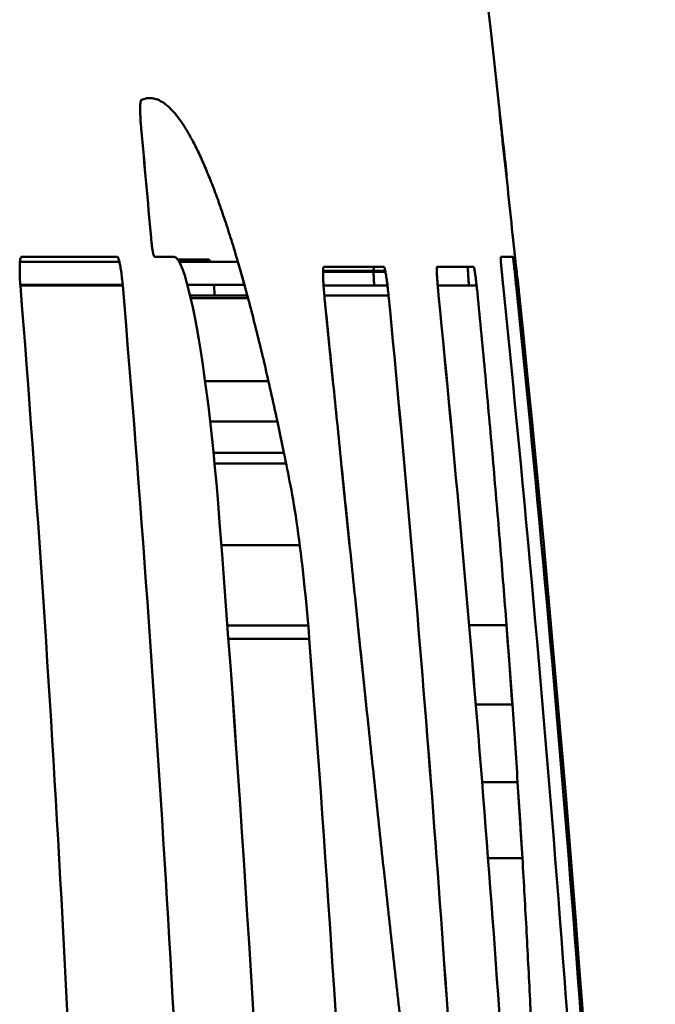
# Model space of a CAD drawing. Units: millimetres. Extents: x 0 to 3360, y 0 to 2376.
# Drawn here: x 1575 to 1578, y 1889 to 1894 of the extents above; entities that cross this region are included whole.
import ezdxf

# ---------------------------------------------------------------- set-up
doc = ezdxf.new("R2010")
doc.units = ezdxf.units.MM
doc.header["$LTSCALE"] = 8
doc.layers.add('Visible Edges(ISO)', color=7, linetype='Continuous', lineweight=50, true_color=0x262659)

msp = doc.modelspace()

# ---------------------------------------------------------------- linework, layer by layer
at = {"layer": 'Visible Edges(ISO)'}
for p, q in [((1575.6065, 1893.3794), (1575.6066, 1893.3851)), ((1575.6066, 1893.3851), (1575.6067, 1893.3903)), ((1575.6067, 1893.3903), (1575.6069, 1893.3952)), ((1575.6069, 1893.3952), (1575.6071, 1893.3996)), ((1575.6071, 1893.3996), (1575.6074, 1893.4036)), ((1575.6074, 1893.4036), (1575.6078, 1893.4071)), ((1575.6078, 1893.4071), (1575.6083, 1893.4102)), ((1575.6083, 1893.4102), (1575.6088, 1893.4128)), ((1575.6088, 1893.4128), (1575.6094, 1893.415)), ((1575.6094, 1893.415), (1575.61, 1893.4166)), ((1575.61, 1893.4166), (1575.6107, 1893.4177)), ((1575.6107, 1893.4177), (1575.6114, 1893.4183)), ((1575.6066, 1893.3734), (1575.6065, 1893.3794)), ((1575.6067, 1893.3671), (1575.6066, 1893.3734)), ((1575.6068, 1893.3605), (1575.6067, 1893.3671)), ((1575.6071, 1893.3537), (1575.6068, 1893.3605)), ((1575.6074, 1893.3466), (1575.6071, 1893.3537)), ((1575.6077, 1893.3392), (1575.6074, 1893.3466)), ((1577.1888, 1893.3614), (1577.1888, 1893.3617)), ((1577.1888, 1893.3617), (1577.1889, 1893.3612)), ((1577.1889, 1893.3603), (1577.1888, 1893.3614)), ((1577.1889, 1893.3612), (1577.1891, 1893.3599)), ((1577.1891, 1893.3585), (1577.1889, 1893.3603)), ((1577.1891, 1893.3599), (1577.1893, 1893.3578)), ((1577.1893, 1893.3559), (1577.1891, 1893.3585)), ((1577.1893, 1893.3578), (1577.1897, 1893.3549)), ((1577.1897, 1893.3525), (1577.1893, 1893.3559)), ((1577.1901, 1893.3483), (1577.1897, 1893.3525)), ((1577.1906, 1893.3435), (1577.1901, 1893.3483)), ((1577.1912, 1893.338), (1577.1906, 1893.3435)), ((1575.6081, 1893.3317), (1575.6077, 1893.3392)), ((1575.6086, 1893.324), (1575.6081, 1893.3317)), ((1575.6086, 1893.324), (1575.6081, 1893.3317)), ((1575.6092, 1893.3162), (1575.6086, 1893.324)), ((1575.6098, 1893.3084), (1575.6092, 1893.3162)), ((1575.6104, 1893.3004), (1575.6098, 1893.3084)), ((1575.6112, 1893.2924), (1575.6104, 1893.3004)), ((1577.1918, 1893.3319), (1577.1912, 1893.338)), ((1577.1925, 1893.3252), (1577.1918, 1893.3319)), ((1577.1925, 1893.3252), (1577.1918, 1893.3319)), ((1577.1933, 1893.3179), (1577.1925, 1893.3252)), ((1577.1942, 1893.3101), (1577.1933, 1893.3179)), ((1577.195, 1893.3018), (1577.1942, 1893.3101)), ((1577.196, 1893.2932), (1577.195, 1893.3018)), ((1577.1969, 1893.2841), (1577.196, 1893.2932)), ((1577.198, 1893.2748), (1577.1969, 1893.2841)), ((1577.199, 1893.2652), (1577.198, 1893.2748)), ((1577.2001, 1893.2555), (1577.199, 1893.2652)), ((1577.2011, 1893.2456), (1577.2001, 1893.2555)), ((1577.2022, 1893.2357), (1577.2011, 1893.2456)), ((1577.2194, 1893.0932), (1577.2194, 1893.0926)), ((1577.2194, 1893.0926), (1577.2195, 1893.0921)), ((1577.2195, 1893.0921), (1577.2195, 1893.0915)), ((1577.2195, 1893.0915), (1577.2196, 1893.091)), ((1577.2196, 1893.091), (1577.2197, 1893.0905)), ((1577.2197, 1893.0905), (1577.2197, 1893.0901)), ((1577.2201, 1893.0865), (1577.2197, 1893.0902)), ((1577.2197, 1893.0901), (1577.2198, 1893.0897)), ((1577.2198, 1893.0897), (1577.2198, 1893.0893)), ((1577.2198, 1893.0893), (1577.2198, 1893.0889)), ((1577.2198, 1893.0889), (1577.2199, 1893.0885)), ((1577.2199, 1893.0885), (1577.2199, 1893.0882)), ((1577.2199, 1893.0882), (1577.2199, 1893.0879)), ((1577.2199, 1893.0879), (1577.22, 1893.0876)), ((1577.22, 1893.0876), (1577.22, 1893.0874)), ((1577.22, 1893.0874), (1577.22, 1893.0872)), ((1577.22, 1893.0872), (1577.22, 1893.087)), ((1577.22, 1893.087), (1577.2201, 1893.0868)), ((1577.2201, 1893.0868), (1577.2201, 1893.0867)), ((1577.2201, 1893.0867), (1577.2201, 1893.0866)), ((1577.2201, 1893.0866), (1577.2201, 1893.0865)), ((1577.2201, 1893.0865), (1577.2201, 1893.0865)), ((1577.2201, 1893.0865), (1577.2201, 1893.0864)), ((1577.2201, 1893.0864), (1577.2201, 1893.0865)), ((1577.2467, 1892.82), (1577.246, 1892.827)), ((1575.655, 1892.8066), (1575.6545, 1892.8122)), ((1575.6555, 1892.8012), (1575.655, 1892.8066)), ((1575.6561, 1892.7957), (1575.6555, 1892.8012)), ((1575.6567, 1892.7904), (1575.6561, 1892.7957)), ((1575.6573, 1892.7852), (1575.6567, 1892.7904)), ((1575.6579, 1892.78), (1575.6573, 1892.7852)), ((1575.6586, 1892.775), (1575.6579, 1892.78)), ((1577.2475, 1892.813), (1577.2467, 1892.82)), ((1577.2482, 1892.8061), (1577.2475, 1892.813)), ((1577.2489, 1892.7992), (1577.2482, 1892.8061)), ((1577.2497, 1892.7925), (1577.2489, 1892.7992)), ((1577.2504, 1892.7858), (1577.2497, 1892.7925)), ((1577.2511, 1892.7792), (1577.2504, 1892.7858)), ((1577.2517, 1892.7728), (1577.2511, 1892.7792)), ((1575.6593, 1892.7702), (1575.6586, 1892.775)), ((1575.66, 1892.7655), (1575.6593, 1892.7702)), ((1575.6607, 1892.7611), (1575.66, 1892.7655)), ((1575.6614, 1892.7568), (1575.6607, 1892.7611)), ((1575.6621, 1892.7528), (1575.6614, 1892.7568)), ((1575.6629, 1892.7491), (1575.6621, 1892.7528)), ((1575.6636, 1892.7456), (1575.6629, 1892.7491)), ((1575.6643, 1892.7424), (1575.6636, 1892.7456)), ((1575.6651, 1892.7395), (1575.6643, 1892.7424)), ((1575.6658, 1892.7369), (1575.6651, 1892.7395)), ((1575.6665, 1892.7346), (1575.6658, 1892.7369)), ((1575.6671, 1892.7326), (1575.6665, 1892.7346)), ((1577.2524, 1892.7665), (1577.2517, 1892.7728)), ((1577.2531, 1892.7605), (1577.2524, 1892.7665)), ((1577.2537, 1892.7546), (1577.2531, 1892.7605)), ((1577.2543, 1892.749), (1577.2537, 1892.7546)), ((1577.2549, 1892.7436), (1577.2543, 1892.749)), ((1577.2554, 1892.7385), (1577.2549, 1892.7436)), ((1577.2559, 1892.7336), (1577.2554, 1892.7385)), ((1575.0764, 1892.6853), (1575.0765, 1892.6913)), ((1575.0765, 1892.6913), (1575.0768, 1892.6969)), ((1575.0768, 1892.6969), (1575.0771, 1892.7022)), ((1575.0771, 1892.7022), (1575.0775, 1892.707)), ((1575.0775, 1892.707), (1575.078, 1892.7113)), ((1575.0775, 1892.7065), (1575.5152, 1892.7065)), ((1575.078, 1892.7113), (1575.0785, 1892.7152)), ((1575.0785, 1892.7152), (1575.0791, 1892.7186)), ((1575.0791, 1892.7186), (1575.0798, 1892.7215)), ((1575.0798, 1892.7215), (1575.0805, 1892.7239)), ((1575.0805, 1892.7239), (1575.0813, 1892.7257)), ((1575.0813, 1892.7257), (1575.0822, 1892.7271)), ((1575.0822, 1892.7271), (1575.0831, 1892.7279)), ((1575.0831, 1892.7279), (1575.084, 1892.7282)), ((1575.5059, 1892.7282), (1575.084, 1892.7282)), ((1575.5059, 1892.7282), (1575.5068, 1892.7279)), ((1575.5068, 1892.7279), (1575.5077, 1892.7271)), ((1575.5077, 1892.7271), (1575.5087, 1892.7257)), ((1575.5087, 1892.7257), (1575.5097, 1892.7238)), ((1575.5097, 1892.7238), (1575.5107, 1892.7214)), ((1575.5107, 1892.7214), (1575.5118, 1892.7185)), ((1575.5118, 1892.7185), (1575.5129, 1892.7151)), ((1575.5129, 1892.7151), (1575.514, 1892.7112)), ((1575.514, 1892.7112), (1575.5151, 1892.7069)), ((1575.5151, 1892.7069), (1575.5162, 1892.7021)), ((1575.5152, 1892.7066), (1575.5151, 1892.7065)), ((1575.5162, 1892.7021), (1575.5173, 1892.6969)), ((1575.5173, 1892.6969), (1575.5184, 1892.6912)), ((1575.5184, 1892.6912), (1575.5195, 1892.6852)), ((1575.6678, 1892.731), (1575.6671, 1892.7326)), ((1575.6685, 1892.7298), (1575.6678, 1892.731)), ((1575.6691, 1892.7289), (1575.6685, 1892.7298)), ((1575.6697, 1892.7283), (1575.6691, 1892.7289)), ((1575.6703, 1892.7282), (1575.6697, 1892.7283)), ((1575.7629, 1892.7259), (1575.7559, 1892.7282)), ((1575.7702, 1892.719), (1575.7629, 1892.7259)), ((1575.7779, 1892.7076), (1575.7702, 1892.719)), ((1575.7858, 1892.6917), (1575.7779, 1892.7076)), ((1575.7784, 1892.7065), (1576.0369, 1892.7065)), ((1575.7941, 1892.6714), (1575.7858, 1892.6917)), ((1575.9106, 1892.7162), (1575.9095, 1892.7167)), ((1575.9118, 1892.7146), (1575.9106, 1892.7162)), ((1575.913, 1892.7121), (1575.9118, 1892.7146)), ((1575.9143, 1892.7086), (1575.913, 1892.7121)), ((1575.915, 1892.7065), (1575.9143, 1892.7086)), ((1576.0369, 1892.7065), (1576.0657, 1892.605)), ((1577.1935, 1892.7271), (1577.1936, 1892.7279)), ((1577.1935, 1892.7257), (1577.1935, 1892.7271)), ((1577.1935, 1892.7238), (1577.1935, 1892.7257)), ((1577.1936, 1892.7214), (1577.1935, 1892.7238)), ((1577.1936, 1892.7279), (1577.1937, 1892.7282)), ((1577.1937, 1892.7185), (1577.1936, 1892.7214)), ((1577.2477, 1892.7282), (1577.1937, 1892.7282)), ((1577.1939, 1892.7151), (1577.1937, 1892.7185)), ((1577.1942, 1892.7112), (1577.1939, 1892.7151)), ((1577.1945, 1892.7068), (1577.1942, 1892.7112)), ((1577.1949, 1892.702), (1577.1945, 1892.7068)), ((1577.1953, 1892.6967), (1577.1949, 1892.702)), ((1577.1957, 1892.6911), (1577.1953, 1892.6967)), ((1577.2477, 1892.7282), (1577.2477, 1892.7279)), ((1577.2477, 1892.7279), (1577.2479, 1892.7271)), ((1577.2479, 1892.7271), (1577.2481, 1892.7257)), ((1577.2481, 1892.7257), (1577.2484, 1892.7238)), ((1577.2484, 1892.7238), (1577.2487, 1892.7214)), ((1577.2487, 1892.7214), (1577.2491, 1892.7185)), ((1577.2491, 1892.7185), (1577.2495, 1892.715)), ((1577.2495, 1892.715), (1577.2499, 1892.7111)), ((1577.2499, 1892.7111), (1577.2504, 1892.7068)), ((1577.2504, 1892.7068), (1577.251, 1892.702)), ((1577.251, 1892.702), (1577.2516, 1892.6967)), ((1577.2516, 1892.6967), (1577.2522, 1892.691)), ((1577.2564, 1892.729), (1577.2559, 1892.7336)), ((1577.2569, 1892.7247), (1577.2564, 1892.729)), ((1577.2573, 1892.7208), (1577.2569, 1892.7247)), ((1577.2577, 1892.7172), (1577.2573, 1892.7208)), ((1577.2581, 1892.7139), (1577.2577, 1892.7172)), ((1577.2584, 1892.7109), (1577.2581, 1892.7139)), ((1577.2587, 1892.7084), (1577.2584, 1892.7109)), ((1577.259, 1892.7062), (1577.2587, 1892.7084)), ((1577.2592, 1892.7044), (1577.259, 1892.7062)), ((1575.0762, 1892.6789), (1575.0764, 1892.6853)), ((1575.0762, 1892.6722), (1575.0762, 1892.6789)), ((1575.0763, 1892.6652), (1575.0762, 1892.6722)), ((1575.0764, 1892.6579), (1575.0763, 1892.6652)), ((1575.0766, 1892.6504), (1575.0764, 1892.6579)), ((1575.0769, 1892.6426), (1575.0766, 1892.6504)), ((1575.5195, 1892.6852), (1575.5206, 1892.6788)), ((1575.5206, 1892.6788), (1575.5217, 1892.6722)), ((1575.5217, 1892.6722), (1575.5227, 1892.6652)), ((1575.5227, 1892.6652), (1575.5238, 1892.6579)), ((1575.5238, 1892.6579), (1575.5247, 1892.6504)), ((1575.5247, 1892.6504), (1575.5257, 1892.6427)), ((1575.8025, 1892.6468), (1575.7941, 1892.6714)), ((1576.048, 1892.6673), (1576.048, 1892.6673)), ((1576.0492, 1892.6629), (1576.0493, 1892.6629)), ((1576.4114, 1892.6605), (1576.4115, 1892.6654)), ((1576.4114, 1892.6629), (1576.6863, 1892.6629)), ((1576.4114, 1892.6552), (1576.4114, 1892.6605)), ((1576.4115, 1892.6493), (1576.4114, 1892.6552)), ((1576.4115, 1892.6654), (1576.4116, 1892.6697)), ((1576.4116, 1892.6431), (1576.4115, 1892.6493)), ((1576.4116, 1892.6697), (1576.4118, 1892.6735)), ((1576.6855, 1892.6673), (1576.4116, 1892.6673)), ((1576.4118, 1892.6735), (1576.4121, 1892.6768)), ((1576.4121, 1892.6768), (1576.4125, 1892.6794)), ((1576.4125, 1892.6794), (1576.4129, 1892.6815)), ((1576.4129, 1892.6815), (1576.4134, 1892.6831)), ((1576.4134, 1892.6831), (1576.4139, 1892.684)), ((1576.4139, 1892.684), (1576.4146, 1892.6843)), ((1576.6343, 1892.6735), (1576.6341, 1892.6697)), ((1576.6341, 1892.6697), (1576.6341, 1892.6673)), ((1576.6341, 1892.6629), (1576.6341, 1892.6605)), ((1576.6341, 1892.6605), (1576.6342, 1892.6551)), ((1576.6342, 1892.6551), (1576.6343, 1892.6493)), ((1576.6345, 1892.6768), (1576.6343, 1892.6735)), ((1576.6343, 1892.6493), (1576.6346, 1892.643)), ((1576.6347, 1892.6794), (1576.6345, 1892.6768)), ((1576.635, 1892.6815), (1576.6347, 1892.6794)), ((1576.6354, 1892.6831), (1576.635, 1892.6815)), ((1576.6359, 1892.684), (1576.6354, 1892.6831)), ((1576.6364, 1892.6843), (1576.6359, 1892.684)), ((1576.68, 1892.6843), (1576.6805, 1892.684)), ((1576.6805, 1892.684), (1576.6811, 1892.6832)), ((1576.6811, 1892.6832), (1576.6817, 1892.6818)), ((1576.6817, 1892.6818), (1576.6824, 1892.6799)), ((1576.6824, 1892.6799), (1576.6831, 1892.6775)), ((1576.6831, 1892.6775), (1576.6839, 1892.6746)), ((1576.6839, 1892.6746), (1576.6847, 1892.6712)), ((1576.6847, 1892.6712), (1576.6855, 1892.6673)), ((1576.6855, 1892.6673), (1576.6863, 1892.6629)), ((1576.6863, 1892.6629), (1576.6872, 1892.6581)), ((1576.6872, 1892.6581), (1576.6881, 1892.6529)), ((1576.6881, 1892.6529), (1576.689, 1892.6472)), ((1576.9123, 1892.6746), (1576.9124, 1892.6775)), ((1576.9123, 1892.6712), (1576.9123, 1892.6746)), ((1576.9123, 1892.6673), (1576.9123, 1892.6712)), ((1576.9124, 1892.6629), (1576.9123, 1892.6673)), ((1576.9124, 1892.6629), (1576.9123, 1892.6673)), ((1576.9124, 1892.6775), (1576.9125, 1892.68)), ((1576.9126, 1892.6581), (1576.9124, 1892.6629)), ((1576.9125, 1892.68), (1576.9127, 1892.6818)), ((1576.9128, 1892.6529), (1576.9126, 1892.6581)), ((1576.9127, 1892.6818), (1576.9129, 1892.6832)), ((1576.9131, 1892.6472), (1576.9128, 1892.6529)), ((1576.9129, 1892.6832), (1576.9133, 1892.684)), ((1576.9133, 1892.684), (1576.9136, 1892.6843)), ((1576.9136, 1892.6843), (1577.0753, 1892.6843)), ((1577.0494, 1892.6799), (1577.0493, 1892.6775)), ((1577.0493, 1892.6775), (1577.0493, 1892.6746)), ((1577.0493, 1892.6746), (1577.0494, 1892.6712)), ((1577.0495, 1892.6818), (1577.0494, 1892.6799)), ((1577.0494, 1892.6712), (1577.0495, 1892.6673)), ((1577.0496, 1892.6832), (1577.0495, 1892.6818)), ((1577.0495, 1892.6673), (1577.0497, 1892.6629)), ((1577.0499, 1892.684), (1577.0496, 1892.6832)), ((1577.0497, 1892.6629), (1577.05, 1892.6581)), ((1577.0501, 1892.6843), (1577.0499, 1892.684)), ((1577.05, 1892.6581), (1577.0503, 1892.6528)), ((1577.0503, 1892.6528), (1577.0506, 1892.6472)), ((1577.0753, 1892.6843), (1577.0756, 1892.684)), ((1577.0756, 1892.684), (1577.076, 1892.683)), ((1577.076, 1892.683), (1577.0764, 1892.6815)), ((1577.0764, 1892.6815), (1577.0769, 1892.6794)), ((1577.0769, 1892.6794), (1577.0775, 1892.6767)), ((1577.0775, 1892.6767), (1577.0781, 1892.6735)), ((1577.0781, 1892.6735), (1577.0788, 1892.6696)), ((1577.0788, 1892.6696), (1577.0795, 1892.6653)), ((1577.0795, 1892.6653), (1577.0802, 1892.6604)), ((1577.0802, 1892.6604), (1577.081, 1892.6551)), ((1577.081, 1892.6551), (1577.0818, 1892.6493)), ((1577.0818, 1892.6493), (1577.0827, 1892.643)), ((1577.1962, 1892.6851), (1577.1957, 1892.6911)), ((1577.1968, 1892.6787), (1577.1962, 1892.6851)), ((1577.1974, 1892.672), (1577.1968, 1892.6787)), ((1577.198, 1892.665), (1577.1974, 1892.672)), ((1577.1987, 1892.6577), (1577.198, 1892.665)), ((1577.1994, 1892.6502), (1577.1987, 1892.6577)), ((1577.2001, 1892.6425), (1577.1994, 1892.6502)), ((1577.2522, 1892.691), (1577.2529, 1892.685)), ((1577.2529, 1892.685), (1577.2536, 1892.6786)), ((1577.2536, 1892.6786), (1577.2543, 1892.6719)), ((1577.2543, 1892.6719), (1577.2551, 1892.665)), ((1577.2551, 1892.665), (1577.2559, 1892.6577)), ((1577.2559, 1892.6577), (1577.2567, 1892.6502)), ((1577.2567, 1892.6502), (1577.2575, 1892.6425)), ((1575.0772, 1892.6348), (1575.0769, 1892.6426)), ((1575.0776, 1892.6267), (1575.0772, 1892.6348)), ((1575.0781, 1892.6186), (1575.0776, 1892.6267)), ((1575.0787, 1892.6104), (1575.0781, 1892.6186)), ((1575.0787, 1892.6104), (1575.0781, 1892.6186)), ((1575.0793, 1892.6022), (1575.0787, 1892.6104)), ((1575.5296, 1892.605), (1575.0791, 1892.605)), ((1575.5257, 1892.6427), (1575.5266, 1892.6348)), ((1575.5266, 1892.6348), (1575.5275, 1892.6268)), ((1575.5275, 1892.6268), (1575.5283, 1892.6186)), ((1575.5283, 1892.6186), (1575.5291, 1892.6104)), ((1575.5291, 1892.6104), (1575.5298, 1892.6022)), ((1575.8111, 1892.6181), (1575.8025, 1892.6468)), ((1575.8199, 1892.5852), (1575.8111, 1892.6181)), ((1576.0657, 1892.605), (1575.8146, 1892.605)), ((1575.9318, 1892.5971), (1575.931, 1892.605)), ((1576.4118, 1892.6364), (1576.4116, 1892.6431)), ((1576.4121, 1892.6294), (1576.4118, 1892.6364)), ((1576.4125, 1892.622), (1576.4121, 1892.6294)), ((1576.4129, 1892.6144), (1576.4125, 1892.622)), ((1576.4134, 1892.6065), (1576.4129, 1892.6144)), ((1576.4139, 1892.5983), (1576.4134, 1892.6065)), ((1576.6346, 1892.643), (1576.6348, 1892.6364)), ((1576.6348, 1892.6364), (1576.6352, 1892.6293)), ((1576.6352, 1892.6293), (1576.6356, 1892.622)), ((1576.6356, 1892.622), (1576.6361, 1892.6143)), ((1576.6361, 1892.6143), (1576.6366, 1892.6064)), ((1576.6366, 1892.6064), (1576.6369, 1892.6022)), ((1576.689, 1892.6472), (1576.6899, 1892.6412)), ((1576.6899, 1892.6412), (1576.6909, 1892.6348)), ((1576.6909, 1892.6348), (1576.6918, 1892.6281)), ((1576.6918, 1892.6281), (1576.6928, 1892.6212)), ((1576.6928, 1892.6212), (1576.6937, 1892.6139)), ((1576.6937, 1892.6139), (1576.6946, 1892.6064)), ((1576.6946, 1892.6064), (1576.6956, 1892.5987)), ((1576.9135, 1892.6412), (1576.9131, 1892.6472)), ((1576.9138, 1892.6348), (1576.9135, 1892.6412)), ((1576.9143, 1892.6281), (1576.9138, 1892.6348)), ((1576.9148, 1892.6211), (1576.9143, 1892.6281)), ((1576.9153, 1892.6138), (1576.9148, 1892.6211)), ((1576.9159, 1892.6063), (1576.9153, 1892.6138)), ((1576.9165, 1892.5986), (1576.9159, 1892.6063)), ((1577.0506, 1892.6472), (1577.051, 1892.6411)), ((1577.051, 1892.6411), (1577.0515, 1892.6348)), ((1577.0515, 1892.6348), (1577.052, 1892.6281)), ((1577.052, 1892.6281), (1577.0525, 1892.6211)), ((1577.0525, 1892.6211), (1577.0531, 1892.6138)), ((1577.0531, 1892.6138), (1577.0538, 1892.6063)), ((1577.0538, 1892.6063), (1577.0541, 1892.6022)), ((1577.0827, 1892.643), (1577.0835, 1892.6364)), ((1577.0835, 1892.6364), (1577.0844, 1892.6293)), ((1577.0844, 1892.6293), (1577.0853, 1892.622)), ((1577.0853, 1892.622), (1577.0862, 1892.6143)), ((1577.0862, 1892.6143), (1577.0872, 1892.6064)), ((1577.0872, 1892.6064), (1577.0881, 1892.5983)), ((1577.2009, 1892.6346), (1577.2001, 1892.6425)), ((1577.2017, 1892.6266), (1577.2009, 1892.6346)), ((1577.2025, 1892.6185), (1577.2017, 1892.6266)), ((1577.2033, 1892.6104), (1577.2025, 1892.6185)), ((1577.2041, 1892.6022), (1577.2033, 1892.6104)), ((1577.2575, 1892.6425), (1577.2583, 1892.6346)), ((1577.2583, 1892.6346), (1577.2592, 1892.6266)), ((1577.2592, 1892.6266), (1577.26, 1892.6185)), ((1577.26, 1892.6185), (1577.2609, 1892.6104)), ((1577.2609, 1892.6104), (1577.2617, 1892.6022)), ((1575.0793, 1892.6022), (1575.5298, 1892.6022)), ((1575.8288, 1892.5484), (1575.8199, 1892.5852)), ((1575.9328, 1892.5859), (1575.9318, 1892.5971)), ((1575.9337, 1892.5746), (1575.9328, 1892.5859)), ((1575.9345, 1892.5635), (1575.9337, 1892.5746)), ((1575.9349, 1892.5583), (1575.9345, 1892.5635)), ((1576.6951, 1892.6022), (1576.4137, 1892.6022)), ((1576.4145, 1892.5899), (1576.4139, 1892.5983)), ((1576.4152, 1892.5814), (1576.4145, 1892.5899)), ((1576.4159, 1892.5728), (1576.4152, 1892.5814)), ((1576.4167, 1892.5641), (1576.4159, 1892.5728)), ((1576.4175, 1892.5554), (1576.4167, 1892.5641)), ((1576.6956, 1892.5987), (1576.6965, 1892.5908)), ((1576.6965, 1892.5908), (1576.6974, 1892.5828)), ((1576.6974, 1892.5828), (1576.6982, 1892.5747)), ((1576.6982, 1892.5747), (1576.6991, 1892.5665)), ((1576.6991, 1892.5665), (1576.6999, 1892.5583)), ((1577.0877, 1892.6022), (1576.9163, 1892.6022)), ((1576.9172, 1892.5908), (1576.9165, 1892.5986)), ((1576.9179, 1892.5827), (1576.9172, 1892.5908)), ((1576.9187, 1892.5746), (1576.9179, 1892.5827)), ((1576.9194, 1892.5665), (1576.9187, 1892.5746)), ((1576.9202, 1892.5583), (1576.9194, 1892.5665)), ((1577.0881, 1892.5983), (1577.089, 1892.5899)), ((1577.089, 1892.5899), (1577.09, 1892.5814)), ((1577.09, 1892.5814), (1577.0909, 1892.5728)), ((1577.0909, 1892.5728), (1577.0918, 1892.5642)), ((1577.0918, 1892.5642), (1577.0927, 1892.5555)), ((1577.275, 1892.5657), (1577.2738, 1892.5761)), ((1575.8264, 1892.5583), (1576.0782, 1892.5583)), ((1575.8377, 1892.5078), (1575.8288, 1892.5484)), ((1575.8377, 1892.5078), (1575.8288, 1892.5484)), ((1576.0813, 1892.5468), (1575.8291, 1892.5468)), ((1576.4172, 1892.5583), (1576.6999, 1892.5583)), ((1576.4183, 1892.5468), (1576.4175, 1892.5554)), ((1576.4552, 1892.181), (1576.4183, 1892.5468)), ((1577.0927, 1892.5555), (1577.0935, 1892.5468)), ((1575.8467, 1892.4636), (1575.8377, 1892.5078)), ((1575.8556, 1892.4161), (1575.8467, 1892.4636)), ((1575.8645, 1892.3653), (1575.8556, 1892.4161)), ((1575.8733, 1892.3116), (1575.8645, 1892.3653)), ((1575.882, 1892.255), (1575.8733, 1892.3116)), ((1575.8905, 1892.1958), (1575.882, 1892.255)), ((1575.8988, 1892.1344), (1575.8905, 1892.1958)), ((1575.8925, 1892.181), (1576.1714, 1892.181)), ((1575.9068, 1892.071), (1575.8988, 1892.1344)), ((1575.9146, 1892.0057), (1575.9068, 1892.071)), ((1575.922, 1891.9389), (1575.9146, 1892.0057)), ((1575.9147, 1892.0047), (1576.2105, 1892.0047)), ((1576.2105, 1892.0047), (1576.2394, 1891.8666)), ((1575.9291, 1891.8709), (1575.922, 1891.9389)), ((1575.9357, 1891.802), (1575.9291, 1891.8709)), ((1576.2394, 1891.8666), (1575.9295, 1891.8666)), ((1576.249, 1891.8188), (1575.9341, 1891.8188)), ((1575.942, 1891.7325), (1575.9357, 1891.802)), ((1576.5286, 1891.4607), (1576.492, 1891.8188)), ((1575.9478, 1891.6626), (1575.942, 1891.7325)), ((1576.2682, 1891.7226), (1576.2721, 1891.7026)), ((1576.2721, 1891.7026), (1576.2759, 1891.6817)), ((1576.2759, 1891.6817), (1576.2797, 1891.6598)), ((1576.2797, 1891.6598), (1576.2835, 1891.637)), ((1576.2835, 1891.637), (1576.2874, 1891.6133)), ((1576.2874, 1891.6133), (1576.2912, 1891.5887)), ((1576.2912, 1891.5887), (1576.295, 1891.5633)), ((1576.295, 1891.5633), (1576.2988, 1891.5372)), ((1576.2988, 1891.5372), (1576.3025, 1891.5103)), ((1576.3025, 1891.5103), (1576.3062, 1891.4828)), ((1576.3062, 1891.4828), (1576.3098, 1891.4545)), ((1575.9637, 1891.4607), (1576.309, 1891.4607)), ((1576.3098, 1891.4545), (1576.3134, 1891.4257)), ((1576.3134, 1891.4257), (1576.317, 1891.3963)), ((1576.317, 1891.3963), (1576.3205, 1891.3663)), ((1576.3205, 1891.3663), (1576.3239, 1891.3359)), ((1576.3239, 1891.3359), (1576.3273, 1891.3051)), ((1576.3273, 1891.3051), (1576.3305, 1891.2739)), ((1576.3305, 1891.2739), (1576.3337, 1891.2423)), ((1576.3337, 1891.2423), (1576.3368, 1891.2105)), ((1576.3368, 1891.2105), (1576.3398, 1891.1785)), ((1576.3398, 1891.1785), (1576.3427, 1891.1462)), ((1576.3427, 1891.1462), (1576.3456, 1891.1137)), ((1576.3461, 1891.1076), (1575.9906, 1891.1076)), ((1576.3456, 1891.1137), (1576.3483, 1891.0811)), ((1576.6013, 1890.7601), (1576.5651, 1891.1076)), ((1577.0545, 1891.1077), (1577.2192, 1891.1077)), ((1577.2192, 1891.1077), (1577.2449, 1890.759)), ((1575.995, 1891.0484), (1576.3509, 1891.0484)), ((1576.3483, 1891.0811), (1576.3509, 1891.0484)), ((1577.2449, 1890.759), (1577.0839, 1890.759)), ((1577.1117, 1890.4171), (1577.2682, 1890.4171)), ((1577.2682, 1890.4171), (1577.2891, 1890.0829)), ((1577.2891, 1890.0829), (1577.1378, 1890.0829))]:
    msp.add_line(p, q, dxfattribs=at)
for centre, radius, start, end in [((1466.9853, 1881.2149), 110.8722, 6.14863, 9.738862), ((1466.2965, 1883.1894), 109.7806, 5.028689, 5.280378), ((1466.0714, 1883.9526), 109.3505, 1.612092, 4.536816), ((1466.0878, 1883.9534), 109.3341, 1.611872, 4.537036), ((1466.1962, 1883.369), 109.7228, 1.911504, 4.827148), ((1466.2125, 1883.3699), 109.7065, 1.911287, 4.827364), ((1466.8425, 1881.2807), 110.9408, 2.969989, 5.857194), ((1466.8582, 1881.2819), 110.9251, 2.969785, 5.857398), ((1466.6025, 1881.8921), 110.6129, 3.310554, 5.533495), ((1466.6118, 1881.8929), 110.6035, 3.310459, 5.533589), ((1466.701, 1881.6231), 110.7604, 3.445538, 5.665925), ((1466.7103, 1881.6239), 110.751, 3.445444, 5.666019), ((1466.2941, 1882.9329), 110.0006, 2.512663, 4.551777), ((1466.3021, 1882.9334), 109.9926, 2.512589, 4.551851), ((1466.4031, 1882.4873), 110.2806, 2.8489, 4.452364), ((1466.4081, 1882.4876), 110.2756, 2.848863, 4.452399)]:
    msp.add_arc(centre, radius, start, end, dxfattribs=at)
for centre, major_axis, ratio, start_param, end_param in [((1316.0177, 1848.371), (260.9288, 46.6236), 0.325091, 6.260905, 6.263956), ((1466.035, 1883.1658), (-9.9028, 109.7857), 0.998291, 4.710207, 4.714582), ((1255.5223, 1886.6828), (321.7467, 6.0085), 0.002075, 0.104696, 0.116569), ((1255.459, 1886.1512), (321.8097, 6.5452), 0.002006, 0.096961, 0.09967), ((1255.484, 1886.1375), (321.786, 6.5476), 0.002003, 0.091946, 0.096497), ((1257.1482, 1884.8744), (320.1196, 7.7926), 0.001628, 0.060572, 0.07299), ((1257.6203, 1884.4798), (319.6462, 8.1915), 0.001451, 0.061686, 0.06276), ((1466.8787, 1881.2152), (8.6047, -110.6356), 0.999991, 1.545593, 1.595973)]:
    msp.add_ellipse(centre, major_axis=major_axis, ratio=ratio, start_param=start_param, end_param=end_param, dxfattribs=at)
for points in [[(1575.6114, 1893.4183), (1575.6193, 1893.4209), (1575.6272, 1893.4235), (1575.6351, 1893.426)], [(1575.6351, 1893.426), (1575.6431, 1893.4262), (1575.6512, 1893.4265), (1575.6592, 1893.4267)], [(1575.6592, 1893.4267), (1575.6674, 1893.4245), (1575.6756, 1893.4224), (1575.6838, 1893.4203)], [(1575.6838, 1893.4203), (1575.6922, 1893.4158), (1575.7005, 1893.4113), (1575.7089, 1893.4068)], [(1575.7089, 1893.4068), (1575.7174, 1893.3999), (1575.7259, 1893.3931), (1575.7343, 1893.3863)], [(1575.7343, 1893.3863), (1575.743, 1893.3771), (1575.7516, 1893.3679), (1575.7603, 1893.3587)], [(1575.7603, 1893.3587), (1575.7691, 1893.3472), (1575.7778, 1893.3357), (1575.7866, 1893.3242)], [(1575.7866, 1893.3242), (1575.7955, 1893.3104), (1575.8044, 1893.2965), (1575.8132, 1893.2827)], [(1575.8132, 1893.2827), (1575.8223, 1893.2666), (1575.8313, 1893.2504), (1575.8402, 1893.2343)], [(1575.8402, 1893.2343), (1575.8494, 1893.2159), (1575.8585, 1893.1975), (1575.8676, 1893.1791)], [(1577.246, 1892.827), (1577.2317, 1892.9633), (1577.2171, 1893.0995), (1577.2022, 1893.2357)], [(1577.246, 1892.827), (1577.2317, 1892.9633), (1577.2171, 1893.0995), (1577.2022, 1893.2357)], [(1575.8676, 1893.1791), (1575.8768, 1893.1584), (1575.886, 1893.1377), (1575.8952, 1893.117)], [(1575.8952, 1893.117), (1575.9045, 1893.094), (1575.9138, 1893.071), (1575.9231, 1893.0481)], [(1575.9231, 1893.0481), (1575.9325, 1893.0229), (1575.9419, 1892.9977), (1575.9513, 1892.9725)], [(1575.9513, 1892.9725), (1575.9608, 1892.9451), (1575.9702, 1892.9177), (1575.9797, 1892.8903)], [(1575.9797, 1892.8903), (1575.9892, 1892.8607), (1575.9987, 1892.8312), (1576.0082, 1892.8016)], [(1576.0082, 1892.8016), (1576.0178, 1892.7699), (1576.0274, 1892.7382), (1576.0369, 1892.7065)], [(1576.0369, 1892.7065), (1576.0465, 1892.6726), (1576.0561, 1892.6388), (1576.0657, 1892.605)], [(1577.2642, 1892.6615), (1577.2625, 1892.6758), (1577.2609, 1892.6901), (1577.2592, 1892.7044)], [(1577.2683, 1892.6259), (1577.2669, 1892.6377), (1577.2655, 1892.6496), (1577.2642, 1892.6615)], [(1575.5141, 1892.605), (1575.5141, 1892.604), (1575.5142, 1892.6031), (1575.5142, 1892.6022)], [(1576.0657, 1892.605), (1576.0753, 1892.5691), (1576.085, 1892.5332), (1576.0946, 1892.4972)], [(1577.2715, 1892.5974), (1577.2704, 1892.6069), (1577.2694, 1892.6164), (1577.2683, 1892.6259)], [(1577.2738, 1892.5761), (1577.2731, 1892.5832), (1577.2723, 1892.5903), (1577.2715, 1892.5974)], [(1577.275, 1892.5657), (1577.6776, 1888.6537), (1577.8742, 1884.7004), (1577.8573, 1880.7201)], [(1577.8573, 1880.7201), (1577.8742, 1884.7004), (1577.6776, 1888.6537), (1577.275, 1892.5657)], [(1576.4552, 1892.181), (1576.4431, 1892.303), (1576.4308, 1892.4249), (1576.4183, 1892.5468)], [(1577.0935, 1892.5468), (1577.1053, 1892.4252), (1577.1169, 1892.3036), (1577.1282, 1892.182)], [(1576.0946, 1892.4972), (1576.1043, 1892.4592), (1576.1139, 1892.4212), (1576.1235, 1892.3832)], [(1576.1235, 1892.3832), (1576.1332, 1892.3432), (1576.1429, 1892.3032), (1576.1525, 1892.2631)], [(1576.1525, 1892.2631), (1576.1622, 1892.2211), (1576.1719, 1892.179), (1576.1815, 1892.1369)], [(1576.492, 1891.8188), (1576.4799, 1891.9396), (1576.4676, 1892.0603), (1576.4552, 1892.181)], [(1577.1282, 1892.182), (1577.1393, 1892.0614), (1577.1501, 1891.9407), (1577.1608, 1891.82)], [(1576.1815, 1892.1369), (1576.1912, 1892.0929), (1576.2009, 1892.0488), (1576.2105, 1892.0047)], [(1576.2105, 1892.0047), (1576.2202, 1891.9587), (1576.2298, 1891.9126), (1576.2394, 1891.8666)], [(1576.2394, 1891.8666), (1576.2491, 1891.8186), (1576.2587, 1891.7706), (1576.2682, 1891.7226)], [(1576.5286, 1891.4607), (1576.5166, 1891.5801), (1576.5044, 1891.6995), (1576.492, 1891.8188)], [(1577.1608, 1891.82), (1577.1711, 1891.7006), (1577.1812, 1891.5812), (1577.1911, 1891.4617)], [(1576.5651, 1891.1076), (1576.5531, 1891.2253), (1576.5409, 1891.343), (1576.5286, 1891.4607)], [(1577.1911, 1891.4617), (1577.2007, 1891.3437), (1577.21, 1891.2258), (1577.2192, 1891.1077)], [(1576.6013, 1890.7601), (1576.5894, 1890.8759), (1576.5773, 1890.9918), (1576.5651, 1891.1076)], [(1577.2192, 1891.1077), (1577.2279, 1890.9915), (1577.2365, 1890.8753), (1577.2449, 1890.759)], [(1576.6374, 1890.419), (1576.6256, 1890.5327), (1576.6135, 1890.6464), (1576.6013, 1890.7601)], [(1577.2449, 1890.759), (1577.2529, 1890.645), (1577.2606, 1890.5311), (1577.2682, 1890.4171)], [(1576.6732, 1890.0851), (1576.6615, 1890.1964), (1576.6495, 1890.3077), (1576.6374, 1890.419)], [(1577.2682, 1890.4171), (1577.2754, 1890.3057), (1577.2824, 1890.1944), (1577.2891, 1890.0829)], [(1576.7088, 1889.7591), (1576.6971, 1889.8678), (1576.6852, 1889.9765), (1576.6732, 1890.0851)], [(1577.2891, 1890.0829), (1577.2955, 1889.9744), (1577.3016, 1889.8658), (1577.3076, 1889.7572)], [(1576.7439, 1889.4431), (1576.7324, 1889.5485), (1576.7207, 1889.6538), (1576.7088, 1889.7591)], [(1577.3076, 1889.7572), (1577.3131, 1889.6518), (1577.3185, 1889.5463), (1577.3236, 1889.4407)], [(1576.7786, 1889.1379), (1576.7672, 1889.2397), (1576.7557, 1889.3414), (1576.7439, 1889.4431)], [(1577.3236, 1889.4407), (1577.3283, 1889.3386), (1577.3329, 1889.2365), (1577.3372, 1889.1344)]]:
    msp.add_open_spline(points, degree=3, dxfattribs=at)

doc.saveas('drawing.dxf')
